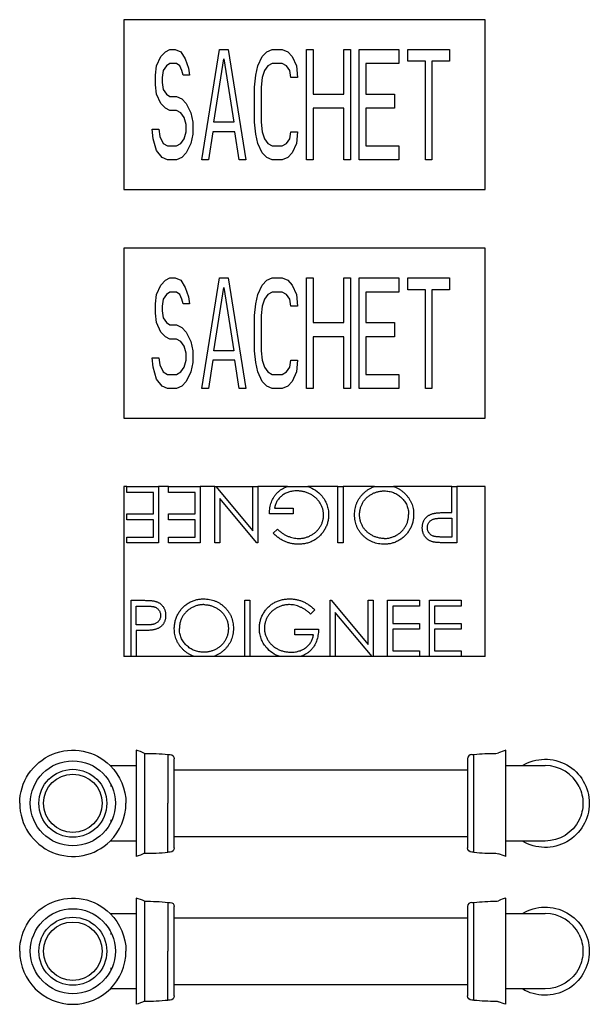
# Model space of a CAD drawing. Units: millimetres. Extents: x -599 to 948, y 465 to 973.
# Drawn here: x 680 to 948, y 505 to 969 of the extents above; entities that cross this region are included whole.
import ezdxf

# ---------------------------------------------------------------- set-up
doc = ezdxf.new("R2010")
doc.units = ezdxf.units.MM
doc.header["$MEASUREMENT"] = 0
doc.layers.add('Make2D$Visible$Curves', color=7, linetype='Continuous', true_color=0x000000)

msp = doc.modelspace()

# ---------------------------------------------------------------- linework, layer by layer
at = {"layer": 'Make2D$Visible$Curves', "color": 9, "lineweight": -3, "true_color": 0xbebebe}
for p, q in [((899, 968.82), (729, 968.82)), ((729, 968.82), (729, 888.82)), ((899, 888.82), (899, 968.82)), ((744.41, 947.08), (746.48, 951.5)), ((746.48, 951.5), (748.56, 953.72)), ((748.56, 953.72), (750.63, 954.82)), ((750.63, 954.82), (753.22, 954.82)), ((753.22, 954.82), (755.81, 953.72)), ((755.81, 953.72), (757.88, 950.4)), ((757.88, 950.4), (759.44, 945.97)), ((765.66, 902.82), (773.95, 954.82)), ((771.36, 920.53), (776.02, 950.4)), ((773.95, 954.82), (778.1, 954.82)), ((776.02, 950.4), (780.69, 920.53)), ((778.1, 954.82), (786.39, 902.82)), ((792.09, 947.08), (794.16, 951.5)), ((794.16, 951.5), (796.23, 953.72)), ((796.23, 953.72), (798.83, 954.82)), ((798.83, 954.82), (803.49, 954.82)), ((803.49, 954.82), (806.08, 953.72)), ((806.08, 953.72), (808.15, 951.5)), ((808.15, 951.5), (810.23, 947.08)), ((814.89, 954.82), (818, 954.82)), ((814.89, 902.82), (814.89, 954.82)), ((818, 954.82), (818, 933.8)), ((832.51, 954.82), (835.62, 954.82)), ((832.51, 933.8), (832.51, 954.82)), ((835.62, 954.82), (835.62, 902.82)), ((839.77, 954.82), (858.42, 954.82)), ((839.77, 902.82), (839.77, 954.82)), ((858.42, 954.82), (858.42, 948.19)), ((862.57, 954.82), (882.26, 954.82)), ((862.57, 949.29), (862.57, 954.82)), ((882.26, 954.82), (882.26, 949.29)), ((743.89, 942.65), (744.41, 947.08)), ((749.07, 947.08), (747.52, 944.87)), ((750.63, 948.19), (749.07, 947.08)), ((753.74, 948.19), (750.63, 948.19)), ((755.29, 947.08), (753.74, 948.19)), ((756.33, 944.87), (755.29, 947.08)), ((759.44, 945.97), (759.96, 942.65)), ((791.05, 942.65), (792.09, 947.08)), ((796.75, 947.08), (795.2, 944.87)), ((798.83, 948.19), (796.75, 947.08)), ((803.49, 948.19), (798.83, 948.19)), ((805.56, 947.08), (803.49, 948.19)), ((807.12, 944.87), (805.56, 947.08)), ((810.23, 947.08), (810.75, 941.55)), ((842.88, 948.19), (842.88, 933.8)), ((858.42, 948.19), (842.88, 948.19)), ((870.86, 949.29), (862.57, 949.29)), ((870.86, 902.82), (870.86, 949.29)), ((873.97, 949.29), (873.97, 902.82)), ((882.26, 949.29), (873.97, 949.29)), ((743.89, 938.23), (743.89, 942.65)), ((747.52, 944.87), (747, 941.55)), ((747, 941.55), (747, 939.33)), ((756.85, 942.65), (756.33, 944.87)), ((759.96, 942.65), (756.85, 942.65)), ((790.53, 937.12), (791.05, 942.65)), ((794.16, 941.55), (793.64, 937.12)), ((795.2, 944.87), (794.16, 941.55)), ((807.64, 941.55), (807.12, 944.87)), ((810.75, 941.55), (807.64, 941.55)), ((744.41, 933.8), (743.89, 938.23)), ((747, 939.33), (747.52, 936.01)), ((790.53, 920.53), (790.53, 937.12)), ((793.64, 937.12), (793.64, 920.53)), ((746.48, 929.38), (744.41, 933.8)), ((747.52, 936.01), (749.07, 933.8)), ((749.07, 933.8), (750.63, 932.7)), ((750.63, 932.7), (753.74, 932.7)), ((753.74, 932.7), (756.33, 931.59)), ((818, 933.8), (832.51, 933.8)), ((842.88, 933.8), (856.35, 933.8)), ((856.35, 933.8), (856.35, 927.16)), ((748.56, 927.16), (746.48, 929.38)), ((750.63, 926.06), (748.56, 927.16)), ((756.33, 931.59), (758.4, 929.38)), ((758.4, 929.38), (760.48, 924.95)), ((818, 927.16), (818, 902.82)), ((832.51, 927.16), (818, 927.16)), ((832.51, 902.82), (832.51, 927.16)), ((842.88, 927.16), (842.88, 909.46)), ((856.35, 927.16), (842.88, 927.16)), ((753.74, 926.06), (750.63, 926.06)), ((755.81, 924.95), (753.74, 926.06)), ((757.37, 922.74), (755.81, 924.95)), ((758.4, 919.42), (757.37, 922.74)), ((760.48, 924.95), (761.51, 920.53)), ((758.4, 916.1), (758.4, 919.42)), ((761.51, 920.53), (761.51, 914.99)), ((780.69, 920.53), (771.36, 920.53)), ((791.05, 914.99), (790.53, 920.53)), ((793.64, 920.53), (794.16, 916.1)), ((742.34, 917.21), (745.45, 917.21)), ((742.86, 912.78), (742.34, 917.21)), ((745.45, 917.21), (745.96, 913.89)), ((745.96, 913.89), (747.52, 910.57)), ((757.37, 912.78), (758.4, 916.1)), ((761.51, 914.99), (760.48, 910.57)), ((770.84, 916.1), (768.77, 902.82)), ((781.21, 916.1), (770.84, 916.1)), ((783.28, 902.82), (781.21, 916.1)), ((792.09, 910.57), (791.05, 914.99)), ((794.16, 916.1), (795.2, 912.78)), ((807.12, 912.78), (807.64, 916.1)), ((807.64, 916.1), (810.75, 916.1)), ((810.75, 916.1), (810.23, 910.57)), ((744.41, 907.25), (742.86, 912.78)), ((747.52, 910.57), (749.59, 909.46)), ((749.59, 909.46), (753.74, 909.46)), ((753.74, 909.46), (755.81, 910.57)), ((755.81, 910.57), (757.37, 912.78)), ((760.48, 910.57), (758.4, 906.14)), ((794.16, 906.14), (792.09, 910.57)), ((795.2, 912.78), (796.75, 910.57)), ((796.75, 910.57), (798.83, 909.46)), ((798.83, 909.46), (803.49, 909.46)), ((803.49, 909.46), (805.56, 910.57)), ((805.56, 910.57), (807.12, 912.78)), ((810.23, 910.57), (808.15, 906.14)), ((842.88, 909.46), (858.42, 909.46)), ((858.42, 909.46), (858.42, 902.82)), ((747, 903.93), (744.41, 907.25)), ((749.59, 902.82), (747, 903.93)), ((756.33, 903.93), (753.74, 902.82)), ((758.4, 906.14), (756.33, 903.93)), ((796.23, 903.93), (794.16, 906.14)), ((798.83, 902.82), (796.23, 903.93)), ((806.08, 903.93), (803.49, 902.82)), ((808.15, 906.14), (806.08, 903.93)), ((753.74, 902.82), (749.59, 902.82)), ((768.77, 902.82), (765.66, 902.82)), ((786.39, 902.82), (783.28, 902.82)), ((803.49, 902.82), (798.83, 902.82)), ((818, 902.82), (814.89, 902.82)), ((835.62, 902.82), (832.51, 902.82)), ((858.42, 902.82), (839.77, 902.82)), ((873.97, 902.82), (870.86, 902.82)), ((729, 888.82), (899, 888.82)), ((899, 861.24), (729, 861.24)), ((729, 861.24), (729, 781.24)), ((899, 781.24), (899, 861.24)), ((744.41, 839.49), (746.48, 843.92)), ((746.48, 843.92), (748.56, 846.13)), ((748.56, 846.13), (750.63, 847.24)), ((750.63, 847.24), (753.22, 847.24)), ((753.22, 847.24), (755.81, 846.13)), ((755.81, 846.13), (757.88, 842.81)), ((765.66, 795.24), (773.95, 847.24)), ((773.95, 847.24), (778.1, 847.24)), ((778.1, 847.24), (786.39, 795.24)), ((792.09, 839.49), (794.16, 843.92)), ((794.16, 843.92), (796.23, 846.13)), ((796.23, 846.13), (798.83, 847.24)), ((798.83, 847.24), (803.49, 847.24)), ((803.49, 847.24), (806.08, 846.13)), ((806.08, 846.13), (808.15, 843.92)), ((808.15, 843.92), (810.23, 839.49)), ((814.89, 847.24), (818, 847.24)), ((814.89, 795.24), (814.89, 847.24)), ((818, 847.24), (818, 826.21)), ((832.51, 847.24), (835.62, 847.24)), ((832.51, 826.21), (832.51, 847.24)), ((835.62, 847.24), (835.62, 795.24)), ((839.77, 847.24), (858.42, 847.24)), ((839.77, 795.24), (839.77, 847.24)), ((858.42, 847.24), (858.42, 840.6)), ((862.57, 847.24), (882.26, 847.24)), ((862.57, 841.7), (862.57, 847.24)), ((882.26, 847.24), (882.26, 841.7)), ((743.89, 835.07), (744.41, 839.49)), ((749.07, 839.49), (747.52, 837.28)), ((750.63, 840.6), (749.07, 839.49)), ((753.74, 840.6), (750.63, 840.6)), ((755.29, 839.49), (753.74, 840.6)), ((756.33, 837.28), (755.29, 839.49)), ((757.88, 842.81), (759.44, 838.39)), ((771.36, 812.94), (776.02, 842.81)), ((776.02, 842.81), (780.69, 812.94)), ((791.05, 835.07), (792.09, 839.49)), ((796.75, 839.49), (795.2, 837.28)), ((798.83, 840.6), (796.75, 839.49)), ((803.49, 840.6), (798.83, 840.6)), ((805.56, 839.49), (803.49, 840.6)), ((807.12, 837.28), (805.56, 839.49)), ((810.23, 839.49), (810.75, 833.96)), ((842.88, 840.6), (842.88, 826.21)), ((858.42, 840.6), (842.88, 840.6)), ((870.86, 841.7), (862.57, 841.7)), ((870.86, 795.24), (870.86, 841.7)), ((873.97, 841.7), (873.97, 795.24)), ((882.26, 841.7), (873.97, 841.7)), ((743.89, 830.64), (743.89, 835.07)), ((747.52, 837.28), (747, 833.96)), ((756.85, 835.07), (756.33, 837.28)), ((759.96, 835.07), (756.85, 835.07)), ((759.44, 838.39), (759.96, 835.07)), ((790.53, 829.53), (791.05, 835.07)), ((795.2, 837.28), (794.16, 833.96)), ((807.64, 833.96), (807.12, 837.28)), ((744.41, 826.21), (743.89, 830.64)), ((747, 833.96), (747, 831.75)), ((747, 831.75), (747.52, 828.43)), ((794.16, 833.96), (793.64, 829.53)), ((810.75, 833.96), (807.64, 833.96)), ((746.48, 821.79), (744.41, 826.21)), ((747.52, 828.43), (749.07, 826.21)), ((749.07, 826.21), (750.63, 825.11)), ((750.63, 825.11), (753.74, 825.11)), ((753.74, 825.11), (756.33, 824)), ((790.53, 812.94), (790.53, 829.53)), ((793.64, 829.53), (793.64, 812.94)), ((818, 826.21), (832.51, 826.21)), ((842.88, 826.21), (856.35, 826.21)), ((856.35, 826.21), (856.35, 819.58)), ((748.56, 819.58), (746.48, 821.79)), ((756.33, 824), (758.4, 821.79)), ((758.4, 821.79), (760.48, 817.36)), ((750.63, 818.47), (748.56, 819.58)), ((753.74, 818.47), (750.63, 818.47)), ((755.81, 817.36), (753.74, 818.47)), ((757.37, 815.15), (755.81, 817.36)), ((760.48, 817.36), (761.51, 812.94)), ((818, 819.58), (818, 795.24)), ((832.51, 819.58), (818, 819.58)), ((832.51, 795.24), (832.51, 819.58)), ((842.88, 819.58), (842.88, 801.87)), ((856.35, 819.58), (842.88, 819.58)), ((758.4, 811.83), (757.37, 815.15)), ((758.4, 808.51), (758.4, 811.83)), ((761.51, 812.94), (761.51, 807.41)), ((780.69, 812.94), (771.36, 812.94)), ((791.05, 807.41), (790.53, 812.94)), ((793.64, 812.94), (794.16, 808.51)), ((742.34, 809.62), (745.45, 809.62)), ((742.86, 805.19), (742.34, 809.62)), ((745.45, 809.62), (745.96, 806.3)), ((757.37, 805.19), (758.4, 808.51)), ((761.51, 807.41), (760.48, 802.98)), ((770.84, 808.51), (768.77, 795.24)), ((781.21, 808.51), (770.84, 808.51)), ((783.28, 795.24), (781.21, 808.51)), ((792.09, 802.98), (791.05, 807.41)), ((794.16, 808.51), (795.2, 805.19)), ((807.12, 805.19), (807.64, 808.51)), ((807.64, 808.51), (810.75, 808.51)), ((810.75, 808.51), (810.23, 802.98)), ((744.41, 799.66), (742.86, 805.19)), ((745.96, 806.3), (747.52, 802.98)), ((747.52, 802.98), (749.59, 801.87)), ((749.59, 801.87), (753.74, 801.87)), ((753.74, 801.87), (755.81, 802.98)), ((755.81, 802.98), (757.37, 805.19)), ((760.48, 802.98), (758.4, 798.56)), ((794.16, 798.56), (792.09, 802.98)), ((795.2, 805.19), (796.75, 802.98)), ((796.75, 802.98), (798.83, 801.87)), ((798.83, 801.87), (803.49, 801.87)), ((803.49, 801.87), (805.56, 802.98)), ((805.56, 802.98), (807.12, 805.19)), ((810.23, 802.98), (808.15, 798.56)), ((842.88, 801.87), (858.42, 801.87)), ((858.42, 801.87), (858.42, 795.24)), ((747, 796.34), (744.41, 799.66)), ((758.4, 798.56), (756.33, 796.34)), ((796.23, 796.34), (794.16, 798.56)), ((808.15, 798.56), (806.08, 796.34)), ((749.59, 795.24), (747, 796.34)), ((753.74, 795.24), (749.59, 795.24)), ((756.33, 796.34), (753.74, 795.24)), ((768.77, 795.24), (765.66, 795.24)), ((786.39, 795.24), (783.28, 795.24)), ((798.83, 795.24), (796.23, 796.34)), ((803.49, 795.24), (798.83, 795.24)), ((806.08, 796.34), (803.49, 795.24)), ((818, 795.24), (814.89, 795.24)), ((835.62, 795.24), (832.51, 795.24)), ((858.42, 795.24), (839.77, 795.24)), ((873.97, 795.24), (870.86, 795.24)), ((729, 781.24), (899, 781.24)), ((730.36, 749.03), (729, 749.03)), ((729, 749.03), (729, 669.03)), ((730.36, 746.32), (730.36, 749.03)), ((730.36, 749.03), (745.28, 749.03)), ((742.91, 746.32), (730.36, 746.32)), ((742.91, 736.14), (742.91, 746.32)), ((750.03, 749.03), (745.28, 749.03)), ((745.28, 749.03), (745.28, 722.57)), ((750.03, 746.32), (750.03, 749.03)), ((750.03, 749.03), (764.96, 749.03)), ((762.58, 746.32), (750.03, 746.32)), ((762.58, 736.14), (762.58, 746.32)), ((764.96, 749.03), (764.96, 722.57)), ((771.74, 749.03), (764.96, 749.03)), ((771.74, 722.57), (771.74, 749.03)), ((771.74, 749.03), (772.28, 749.03)), ((772.28, 749.03), (789.72, 728.26)), ((772.28, 749.03), (789.72, 749.03)), ((789.72, 749.03), (792.09, 749.03)), ((789.72, 728.26), (789.72, 749.03)), ((792.09, 749.03), (792.09, 722.57)), ((805.94, 749.03), (792.09, 749.03)), ((805.94, 749.03), (815.54, 749.03)), ((829.75, 749.03), (815.54, 749.03)), ((829.75, 722.57), (829.75, 749.03)), ((829.75, 749.03), (832.12, 749.03)), ((832.12, 749.03), (832.12, 722.57)), ((846.97, 749.03), (832.12, 749.03)), ((846.97, 749.03), (855.92, 749.03)), ((883.34, 749.03), (855.92, 749.03)), ((883.34, 736.82), (883.34, 749.03)), ((883.34, 749.03), (885.71, 749.03)), ((885.71, 749.03), (885.71, 722.57)), ((899, 749.03), (885.71, 749.03)), ((899, 669.03), (899, 749.03)), ((774.11, 743.4), (774.11, 722.57)), ((791.59, 722.57), (774.11, 743.4)), ((799.89, 738.86), (808.71, 738.86)), ((808.71, 738.86), (808.71, 736.14)), ((730.36, 733.43), (730.36, 736.14)), ((730.36, 736.14), (742.91, 736.14)), ((742.91, 733.43), (730.36, 733.43)), ((742.91, 725.29), (742.91, 733.43)), ((750.03, 733.43), (750.03, 736.14)), ((750.03, 736.14), (762.58, 736.14)), ((762.58, 733.43), (750.03, 733.43)), ((762.58, 725.29), (762.58, 733.43)), ((808.71, 736.14), (797.52, 736.14)), ((878.71, 734.16), (883.34, 734.11)), ((881.45, 736.82), (883.34, 736.82)), ((883.34, 734.11), (883.34, 725.29)), ((799.22, 727.09), (801.25, 729.02)), ((730.36, 722.57), (730.36, 725.29)), ((730.36, 725.29), (742.91, 725.29)), ((750.03, 722.57), (750.03, 725.29)), ((750.03, 725.29), (762.58, 725.29)), ((883.34, 725.29), (878.5, 725.29)), ((745.28, 722.57), (730.36, 722.57)), ((764.96, 722.57), (750.03, 722.57)), ((774.11, 722.57), (771.74, 722.57)), ((792.09, 722.57), (791.59, 722.57)), ((832.12, 722.57), (829.75, 722.57)), ((885.71, 722.57), (880.53, 722.57)), ((732.39, 669.03), (732.39, 695.49)), ((732.39, 695.49), (737.58, 695.49)), ((785.98, 669.03), (785.98, 695.49)), ((785.98, 695.49), (788.35, 695.49)), ((788.35, 695.49), (788.35, 669.03)), ((826, 669.03), (826, 695.49)), ((826, 695.49), (826.5, 695.49)), ((826.5, 695.49), (843.98, 674.67)), ((843.98, 674.67), (843.98, 695.49)), ((843.98, 695.49), (846.35, 695.49)), ((846.35, 695.49), (846.35, 669.03)), ((853.13, 669.03), (853.13, 695.49)), ((853.13, 695.49), (868.06, 695.49)), ((868.06, 695.49), (868.06, 692.78)), ((872.81, 669.03), (872.81, 695.49)), ((872.81, 695.49), (887.73, 695.49)), ((887.73, 695.49), (887.73, 692.78)), ((734.77, 692.78), (739.61, 692.78)), ((734.77, 683.96), (734.77, 692.78)), ((818.88, 690.97), (816.85, 689.05)), ((868.06, 692.78), (855.51, 692.78)), ((855.51, 692.78), (855.51, 684.64)), ((887.73, 692.78), (875.18, 692.78)), ((875.18, 692.78), (875.18, 684.64)), ((828.38, 689.81), (828.38, 669.03)), ((845.81, 669.03), (828.38, 689.81)), ((739.4, 683.9), (734.77, 683.96)), ((809.38, 679.21), (809.38, 681.92)), ((809.38, 681.92), (820.58, 681.92)), ((855.51, 684.64), (868.06, 684.64)), ((868.06, 681.92), (855.51, 681.92)), ((855.51, 681.92), (855.51, 671.75)), ((868.06, 684.64), (868.06, 681.92)), ((875.18, 684.64), (887.73, 684.64)), ((887.73, 681.92), (875.18, 681.92)), ((875.18, 681.92), (875.18, 671.75)), ((887.73, 684.64), (887.73, 681.92)), ((736.66, 681.24), (734.77, 681.24)), ((734.77, 681.24), (734.77, 669.03)), ((818.2, 679.21), (809.38, 679.21)), ((732.39, 669.03), (729, 669.03)), ((734.77, 669.03), (732.39, 669.03)), ((762.18, 669.03), (734.77, 669.03)), ((771.15, 669.03), (762.18, 669.03)), ((785.98, 669.03), (771.15, 669.03)), ((788.35, 669.03), (785.98, 669.03)), ((802.55, 669.03), (788.35, 669.03)), ((812.15, 669.03), (802.55, 669.03)), ((826, 669.03), (812.15, 669.03)), ((828.38, 669.03), (826, 669.03)), ((845.81, 669.03), (828.38, 669.03)), ((846.35, 669.03), (845.81, 669.03)), ((853.13, 669.03), (846.35, 669.03)), ((868.06, 669.03), (853.13, 669.03)), ((855.51, 671.75), (868.06, 671.75)), ((868.06, 671.75), (868.06, 669.03)), ((872.81, 669.03), (868.06, 669.03)), ((887.73, 669.03), (872.81, 669.03)), ((875.18, 671.75), (887.73, 671.75)), ((887.73, 671.75), (887.73, 669.03)), ((899, 669.03), (887.73, 669.03)), ((734.75, 624.93), (734.75, 617.68)), ((738.75, 623.43), (738.75, 599.93)), ((749.75, 622.93), (750.75, 622.93)), ((749.75, 622.93), (749.75, 599.93)), ((892.75, 622.93), (893.75, 622.93)), ((893.75, 599.93), (893.75, 622.93)), ((908.75, 617.68), (908.75, 624.93)), ((722.61, 617.68), (723, 617.68)), ((723, 617.68), (734.75, 617.68)), ((734.75, 617.68), (734.75, 599.93)), ((752.75, 615.68), (752.75, 620.93)), ((890.75, 620.93), (890.75, 615.68)), ((908.75, 617.68), (909.25, 617.68)), ((908.75, 599.93), (908.75, 617.68)), ((909.25, 617.68), (916.5, 617.68)), ((916.5, 617.68), (927.25, 617.68)), ((752.75, 599.93), (752.75, 615.68)), ((752.75, 615.68), (890.75, 615.68)), ((890.75, 615.68), (890.75, 599.93)), ((723, 607.78), (723, 608.64)), ((734.75, 599.93), (734.75, 582.18)), ((738.75, 599.93), (738.75, 576.43)), ((749.75, 576.93), (749.75, 599.93)), ((752.75, 584.18), (752.75, 599.93)), ((890.75, 599.93), (890.75, 584.18)), ((893.75, 576.93), (893.75, 599.93)), ((908.75, 582.18), (908.75, 599.93)), ((723, 591.21), (723, 592.08)), ((752.75, 578.93), (752.75, 584.18)), ((890.75, 584.18), (752.75, 584.18)), ((890.75, 584.18), (890.75, 578.93)), ((723, 582.18), (722.61, 582.18)), ((734.75, 582.18), (723, 582.18)), ((734.75, 582.18), (734.75, 574.93)), ((908.75, 574.93), (908.75, 582.18)), ((909.25, 582.18), (908.75, 582.18)), ((916.5, 582.18), (909.25, 582.18)), ((927.25, 582.18), (916.5, 582.18)), ((927.25, 582.18), (927.25, 582.18)), ((750.75, 576.93), (749.75, 576.93)), ((893.75, 576.93), (892.75, 576.93)), ((734.75, 555.31), (734.75, 548.06)), ((738.75, 553.81), (738.75, 530.31)), ((749.75, 553.31), (750.75, 553.31)), ((749.75, 553.31), (749.75, 530.31)), ((892.75, 553.31), (893.75, 553.31)), ((893.75, 530.31), (893.75, 553.31)), ((908.75, 548.06), (908.75, 555.31)), ((722.61, 548.06), (723, 548.06)), ((723, 548.06), (734.75, 548.06)), ((734.75, 548.06), (734.75, 530.31)), ((752.75, 546.06), (752.75, 551.31)), ((890.75, 551.31), (890.75, 546.06)), ((908.75, 548.06), (909.25, 548.06)), ((908.75, 530.31), (908.75, 548.06)), ((909.25, 548.06), (916.5, 548.06)), ((916.5, 548.06), (927.25, 548.06)), ((752.75, 530.31), (752.75, 546.06)), ((752.75, 546.06), (890.75, 546.06)), ((890.75, 546.06), (890.75, 530.31)), ((723, 538.16), (723, 539.03)), ((734.75, 530.31), (734.75, 512.56)), ((738.75, 530.31), (738.75, 506.81)), ((749.75, 507.31), (749.75, 530.31)), ((752.75, 514.56), (752.75, 530.31)), ((890.75, 530.31), (890.75, 514.56)), ((893.75, 507.31), (893.75, 530.31)), ((908.75, 512.56), (908.75, 530.31)), ((723, 521.6), (723, 522.46)), ((752.75, 509.31), (752.75, 514.56)), ((890.75, 514.56), (752.75, 514.56)), ((890.75, 514.56), (890.75, 509.31)), ((734.75, 512.56), (723, 512.56)), ((734.75, 512.56), (734.75, 505.31)), ((908.75, 505.31), (908.75, 512.56)), ((909.25, 512.56), (908.75, 512.56)), ((916.5, 512.56), (909.25, 512.56)), ((927.25, 512.56), (916.5, 512.56)), ((750.75, 507.31), (749.75, 507.31)), ((893.75, 507.31), (892.75, 507.31))]:
    msp.add_line(p, q, dxfattribs=at)
at = {"layer": 'Make2D$Visible$Curves', "color": 9, "lineweight": -3, "true_color": 0xbebebe, "extrusion": (0, 0, -1)}
for centre, radius, start, end in [((-811.71, 736.12), 13.47, 106.5174, 140.3792), ((-806.38, 681.95), 13.47, 286.5174, 320.3792), ((-705, 599.93), 25, 0, 134.7651), ((-739.72, 523.43), 100, 89.4464, 95.7587), ((-750.75, 620.93), 2, 90, 180), ((-903.78, 523.43), 100, 84.2413, 90.1613), ((-927.25, 599.93), 20.75, 58.8075, 180), ((-705, 599.93), 20, 0, 180), ((-705, 599.93), 25, 134.7651, 180), ((-705, 599.93), 16, 0, 180), ((-705, 599.93), 13.75, 0, 180), ((-927.25, 599.93), 17.75, 153.7541, 180), ((-705, 599.93), 20, 180, 0), ((-705, 599.93), 16, 180, 0), ((-705, 599.93), 13.75, 180, 0), ((-927.25, 599.93), 20.75, 180, 301.1936), ((-927.25, 599.93), 17.75, 180, 206.2459), ((-927.25, 599.93), 17.75, 206.2459, 270), ((-729.77, 594.3), 20, 243.3131, 255.5748), ((-750.75, 578.93), 2, 180, 270), ((-892.75, 578.93), 2, 270, 0), ((-904.07, 573.42), 3, 89.8387, 90), ((-904.07, 573.42), 3, 90, 114.8305), ((-913.73, 594.3), 20, 284.4252, 294.8305), ((-705, 530.31), 25, 0, 134.7651), ((-739.72, 453.82), 100, 89.4464, 95.7587), ((-750.75, 551.31), 2, 90, 180), ((-903.78, 453.82), 100, 84.2413, 90.1613), ((-927.25, 530.31), 20.75, 58.8075, 180), ((-705, 530.31), 20, 0, 180), ((-705, 530.31), 25, 134.7651, 180), ((-705, 530.31), 16, 0, 180), ((-705, 530.31), 13.75, 0, 180), ((-927.25, 530.31), 17.75, 153.7541, 180), ((-705, 530.31), 20, 180, 0), ((-705, 530.31), 16, 180, 0), ((-705, 530.31), 13.75, 180, 0), ((-927.25, 530.31), 20.75, 180, 301.1918), ((-927.25, 530.31), 17.75, 180, 206.2459), ((-927.25, 530.31), 17.75, 206.2459, 270), ((-729.77, 524.68), 20, 243.3131, 255.5748), ((-750.75, 509.31), 2, 180, 270), ((-892.75, 509.31), 2, 270, 360), ((-904.07, 503.81), 3, 89.8387, 90), ((-904.07, 503.81), 3, 90, 114.8305), ((-913.73, 524.68), 20, 284.4252, 294.8305)]:
    msp.add_arc(centre, radius, start, end, dxfattribs=at)
at = {"layer": 'Make2D$Visible$Curves', "color": 9, "lineweight": -3, "true_color": 0xbebebe}
for centre, radius, start, end in [((729.77, 605.56), 20, 63.3131, 75.5748), ((892.75, 620.93), 2, 90, 180), ((904.07, 626.43), 3, 270, 294.8305), ((904.07, 626.43), 3, 269.8387, 270), ((913.73, 605.56), 20, 104.4252, 114.8305), ((927.25, 599.93), 17.75, 26.2459, 90), ((705, 599.93), 25, 180, 314.766), ((705, 599.93), 25, 314.766, 360), ((739.72, 676.42), 100, 269.4464, 275.7587), ((903.78, 676.42), 100, 264.2413, 270.1613), ((729.77, 535.94), 20, 63.3131, 75.5748), ((892.75, 551.31), 2, 90, 180), ((904.07, 556.82), 3, 270, 294.8305), ((904.07, 556.82), 3, 269.8387, 270), ((913.73, 535.94), 20, 104.4252, 114.8305), ((927.25, 530.31), 17.75, 26.2459, 90), ((705, 530.31), 25, 180, 0), ((739.72, 606.81), 100, 269.4464, 275.7587), ((903.78, 606.81), 100, 264.2413, 270.1613)]:
    msp.add_arc(centre, radius, start, end, dxfattribs=at)
for points, knots in [([(797.52, 736.14), (797.53, 736.65), (797.56, 737.64), (797.74, 739.08), (798.02, 740.44), (798.41, 741.73), (798.92, 742.93), (799.53, 744.06), (800.27, 745.1), (801.09, 746.06), (802.02, 746.91), (803.03, 747.67), (804.11, 748.3), (805.1, 748.74), (805.72, 748.96), (805.94, 749.03)], [0, 0, 0, 0, 1.51961, 2.97415, 4.36307, 5.701408, 7.00285, 8.281089, 9.546219, 10.818192, 12.084157, 13.335941, 14.58511, 15.846939, 16.564495, 16.564495, 16.564495, 16.564495]), ([(810.42, 747), (810.08, 746.99), (809.4, 746.98), (808.41, 746.87), (807.46, 746.69), (806.55, 746.44), (805.68, 746.13), (804.86, 745.73), (804.07, 745.27), (803.32, 744.74), (802.64, 744.16), (802.02, 743.53), (801.48, 742.85), (801, 742.14), (800.61, 741.38), (800.29, 740.58), (800.05, 739.73), (799.95, 739.15), (799.89, 738.86)], [0, 0, 0, 0, 0.0706375, 0.1387082, 0.2049392, 0.2694692, 0.3326712, 0.3954983, 0.4579671, 0.5208667, 0.5830679, 0.6432778, 0.702549, 0.7608824, 0.8194707, 0.8782563, 0.9384849, 1, 1, 1, 1]), ([(822.96, 735.69), (822.96, 735.93), (822.94, 736.42), (822.87, 737.14), (822.74, 737.86), (822.56, 738.57), (822.33, 739.27), (822.05, 739.95), (821.71, 740.63), (821.32, 741.3), (820.9, 741.95), (820.43, 742.56), (819.91, 743.13), (819.37, 743.68), (818.78, 744.19), (818.15, 744.65), (817.48, 745.09), (816.78, 745.48), (816.05, 745.84), (815.3, 746.15), (814.53, 746.41), (813.74, 746.62), (812.93, 746.8), (812.11, 746.91), (811.27, 746.99), (810.71, 746.99), (810.42, 747)], [0, 0, 0, 0, 0.038996, 0.077886, 0.116658, 0.155425, 0.194361, 0.234007, 0.274295, 0.315417, 0.356772, 0.398061, 0.438867, 0.479803, 0.521246, 0.562815, 0.605269, 0.648388, 0.691709, 0.735134, 0.778356, 0.821651, 0.865516, 0.909726, 0.95452, 1, 1, 1, 1]), ([(837.55, 735.79), (837.56, 736.27), (837.58, 737.21), (837.78, 738.58), (838.09, 739.91), (838.53, 741.17), (839.1, 742.38), (839.8, 743.54), (840.63, 744.64), (841.57, 745.67), (842.59, 746.61), (843.68, 747.45), (844.84, 748.14), (845.94, 748.67), (846.66, 748.93), (846.97, 749.03)], [0, 0, 0, 0, 0.0652343, 0.1285843, 0.1903431, 0.251408, 0.3122056, 0.3736141, 0.436264, 0.5004073, 0.5645349, 0.6271371, 0.6883383, 0.7492396, 0.793657, 0.793657, 0.793657, 0.793657]), ([(839.92, 735.79), (839.92, 736.04), (839.93, 736.56), (840.01, 737.31), (840.12, 738.05), (840.29, 738.78), (840.5, 739.48), (840.76, 740.17), (841.07, 740.84), (841.43, 741.48), (841.82, 742.11), (842.25, 742.7), (842.73, 743.25), (843.23, 743.78), (843.78, 744.27), (844.36, 744.72), (844.98, 745.14), (845.64, 745.53), (846.32, 745.87), (847.01, 746.17), (847.73, 746.43), (848.45, 746.63), (849.2, 746.8), (849.96, 746.91), (850.73, 746.99), (851.25, 746.99), (851.51, 747)], [-1, -1, -1, -1, -0.95695, -0.9146, -0.873119, -0.832005, -0.791069, -0.750395, -0.709511, -0.668486, -0.627275, -0.586772, -0.546202, -0.505555, -0.464849, -0.424107, -0.382496, -0.340084, -0.297507, -0.255398, -0.213444, -0.171459, -0.129194, -0.086549, -0.043639, 0, 0, 0, 0]), ([(851.51, 747), (851.9, 746.99), (852.66, 746.97), (853.79, 746.81), (854.88, 746.56), (855.92, 746.22), (856.91, 745.75), (857.87, 745.2), (858.78, 744.54), (859.63, 743.8), (860.42, 742.98), (861.11, 742.11), (861.69, 741.19), (862.16, 740.22), (862.54, 739.21), (862.79, 738.14), (862.96, 737.04), (862.98, 736.29), (862.99, 735.91)], [-1, -1, -1, -1, -0.93432, -0.870491, -0.808335, -0.746643, -0.685245, -0.623491, -0.560657, -0.496172, -0.431822, -0.36958, -0.308586, -0.24842, -0.187739, -0.126894, -0.064501, 0, 0, 0, 0]), ([(855.92, 749.03), (856.23, 748.93), (856.95, 748.67), (858.05, 748.15), (859.21, 747.46), (860.31, 746.63), (861.34, 745.69), (862.28, 744.67), (863.1, 743.57), (863.8, 742.43), (864.37, 741.23), (864.82, 739.98), (865.13, 738.67), (865.33, 737.31), (865.35, 736.39), (865.36, 735.92)], [0, 0, 0, 0, 0.961708, 2.298701, 3.648823, 5.0216, 6.427098, 7.832255, 9.193353, 10.534386, 11.856979, 13.181775, 14.519536, 15.886625, 17.294818, 17.294818, 17.294818, 17.294818]), ([(822.09, 744.71), (822.35, 744.38), (822.86, 743.74), (823.52, 742.72), (824.08, 741.66), (824.54, 740.56), (824.9, 739.42), (825.15, 738.24), (825.3, 737.03), (825.32, 736.21), (825.34, 735.79)], [0, 0, 0, 0, 0.1278957, 0.2536684, 0.3767384, 0.4993445, 0.6219993, 0.7456985, 0.8713452, 1, 1, 1, 1]), ([(825.34, 735.79), (825.33, 735.48), (825.32, 734.86), (825.23, 733.94), (825.09, 733.04), (824.88, 732.16), (824.63, 731.29), (824.3, 730.44), (823.93, 729.6), (823.49, 728.78), (823.01, 728), (822.48, 727.25), (821.91, 726.55), (821.29, 725.9), (820.64, 725.28), (819.93, 724.72), (819.19, 724.19), (818.4, 723.71), (817.59, 723.29), (816.74, 722.91), (815.86, 722.6), (814.96, 722.34), (814.04, 722.14), (813.08, 722), (812.1, 721.91), (811.44, 721.9), (811.1, 721.9)], [0, 0, 0, 0, 0.04204, 0.083545, 0.124644, 0.165305, 0.206173, 0.246974, 0.288333, 0.32999, 0.371802, 0.412742, 0.453464, 0.493833, 0.534375, 0.574947, 0.615887, 0.657246, 0.699003, 0.740483, 0.782323, 0.824565, 0.86704, 0.910499, 0.954619, 1, 1, 1, 1]), ([(811.18, 724.61), (811.44, 724.61), (811.95, 724.62), (812.71, 724.7), (813.47, 724.81), (814.21, 724.98), (814.94, 725.19), (815.67, 725.45), (816.38, 725.76), (817.08, 726.11), (817.76, 726.5), (818.4, 726.93), (819.01, 727.39), (819.57, 727.89), (820.09, 728.43), (820.58, 728.99), (821.03, 729.58), (821.43, 730.21), (821.79, 730.86), (822.1, 731.52), (822.37, 732.19), (822.58, 732.88), (822.75, 733.57), (822.87, 734.26), (822.94, 734.97), (822.96, 735.45), (822.96, 735.69)], [0, 0, 0, 0, 0.04284, 0.085568, 0.127714, 0.170062, 0.212779, 0.255472, 0.298866, 0.342848, 0.386513, 0.429516, 0.471868, 0.51371, 0.555061, 0.596513, 0.637859, 0.67956, 0.721068, 0.76189, 0.801925, 0.841812, 0.881065, 0.920636, 0.960103, 1, 1, 1, 1]), ([(851.62, 721.9), (851.13, 721.91), (850.17, 721.93), (848.76, 722.12), (847.41, 722.43), (846.11, 722.87), (844.88, 723.44), (843.71, 724.14), (842.61, 724.96), (841.58, 725.89), (840.63, 726.92), (839.81, 728.01), (839.11, 729.17), (838.54, 730.38), (838.09, 731.65), (837.78, 732.98), (837.58, 734.37), (837.56, 735.31), (837.55, 735.79)], [0, 0, 0, 0, 0.066567, 0.130742, 0.193348, 0.254998, 0.316119, 0.377264, 0.4394, 0.502805, 0.566356, 0.628251, 0.689107, 0.749358, 0.81018, 0.871617, 0.934873, 1, 1, 1, 1]), ([(851.51, 724.61), (851.25, 724.61), (850.75, 724.62), (849.99, 724.7), (849.25, 724.81), (848.51, 724.98), (847.79, 725.19), (847.08, 725.45), (846.37, 725.76), (845.69, 726.11), (845.02, 726.5), (844.39, 726.93), (843.8, 727.39), (843.25, 727.88), (842.74, 728.4), (842.26, 728.95), (841.82, 729.53), (841.42, 730.15), (841.07, 730.79), (840.76, 731.45), (840.5, 732.12), (840.29, 732.82), (840.12, 733.53), (840.01, 734.27), (839.93, 735.02), (839.92, 735.53), (839.92, 735.79)], [-1, -1, -1, -1, -0.957384, -0.915173, -0.873248, -0.831118, -0.789181, -0.746973, -0.704049, -0.660784, -0.617557, -0.575216, -0.533442, -0.492365, -0.451782, -0.411095, -0.370507, -0.329643, -0.288726, -0.248229, -0.207959, -0.167439, -0.126463, -0.085123, -0.042912, 0, 0, 0, 0]), ([(851.51, 724.61), (851.76, 724.61), (852.26, 724.62), (853, 724.7), (853.73, 724.81), (854.46, 724.98), (855.17, 725.19), (855.87, 725.45), (856.57, 725.76), (857.25, 726.11), (857.9, 726.51), (858.52, 726.93), (859.11, 727.39), (859.65, 727.89), (860.16, 728.42), (860.64, 728.97), (861.08, 729.57), (861.47, 730.19), (861.83, 730.84), (862.14, 731.51), (862.4, 732.2), (862.61, 732.91), (862.79, 733.63), (862.9, 734.37), (862.98, 735.13), (862.98, 735.65), (862.99, 735.91)], [0, 0, 0, 0, 0.042017, 0.083632, 0.124965, 0.166222, 0.207584, 0.249508, 0.291612, 0.334606, 0.37747, 0.419392, 0.460873, 0.501919, 0.542707, 0.583836, 0.624654, 0.666009, 0.707437, 0.748588, 0.789403, 0.830765, 0.87209, 0.914006, 0.956505, 1, 1, 1, 1]), ([(865.36, 735.92), (865.36, 735.6), (865.35, 734.98), (865.25, 734.05), (865.11, 733.14), (864.91, 732.24), (864.65, 731.36), (864.34, 730.5), (863.96, 729.66), (863.53, 728.84), (863.05, 728.05), (862.52, 727.3), (861.97, 726.59), (861.35, 725.93), (860.7, 725.32), (860.01, 724.74), (859.28, 724.21), (858.51, 723.73), (857.71, 723.3), (856.89, 722.93), (856.05, 722.61), (855.2, 722.35), (854.33, 722.14), (853.44, 722), (852.54, 721.91), (851.93, 721.9), (851.62, 721.9)], [0, 0, 0, 0, 0.043209, 0.085873, 0.12812, 0.170152, 0.211918, 0.253753, 0.296006, 0.338443, 0.381015, 0.42282, 0.464089, 0.505126, 0.545975, 0.586985, 0.628339, 0.670084, 0.711992, 0.753039, 0.794049, 0.834886, 0.875498, 0.916547, 0.958004, 1, 1, 1, 1]), ([(869.43, 729.67), (869.44, 729.89), (869.44, 730.31), (869.52, 730.94), (869.62, 731.53), (869.77, 732.1), (869.98, 732.63), (870.21, 733.14), (870.5, 733.62), (870.83, 734.06), (871.2, 734.48), (871.6, 734.86), (872.04, 735.21), (872.51, 735.52), (873.01, 735.78), (873.55, 736.02), (874.12, 736.23), (874.51, 736.33), (874.71, 736.39)], [0, 0, 0, 0, 0.070119, 0.137192, 0.202016, 0.264631, 0.326117, 0.38601, 0.445812, 0.505298, 0.564633, 0.624283, 0.683902, 0.743953, 0.805388, 0.868388, 0.933084, 1, 1, 1, 1]), ([(871.81, 729.68), (871.82, 729.9), (871.83, 730.33), (871.98, 730.96), (872.21, 731.56), (872.54, 732.12), (872.95, 732.62), (873.42, 733.07), (873.99, 733.41), (874.5, 733.65), (874.96, 733.8), (875.36, 733.9), (875.8, 733.98), (876.29, 734.05), (876.83, 734.1), (877.41, 734.14), (878.05, 734.17), (878.48, 734.17), (878.71, 734.16)], [-1, -1, -1, -1, -0.929538, -0.86161, -0.793411, -0.724302, -0.654996, -0.586409, -0.516599, -0.444319, -0.40489, -0.361727, -0.313264, -0.260605, -0.202519, -0.14005, -0.072547, 0, 0, 0, 0]), ([(874.71, 736.39), (874.88, 736.42), (875.24, 736.5), (875.84, 736.58), (876.54, 736.66), (877.33, 736.72), (878.22, 736.76), (879.21, 736.8), (880.29, 736.82), (881.05, 736.82), (881.45, 736.82)], [0, 0, 0, 0, 0.075172, 0.164743, 0.268011, 0.385964, 0.517799, 0.663698, 0.824417, 1, 1, 1, 1]), ([(801.25, 729.02), (801.62, 728.67), (802.35, 727.99), (803.54, 727.1), (804.77, 726.33), (806.05, 725.71), (807.35, 725.23), (808.64, 724.87), (809.92, 724.65), (810.77, 724.62), (811.18, 724.61)], [0, 0, 0, 0, 0.1361334, 0.2690206, 0.3987332, 0.5273056, 0.6523109, 0.771699, 0.8875041, 1, 1, 1, 1]), ([(874.5, 722.97), (874.32, 723.02), (873.96, 723.12), (873.43, 723.32), (872.94, 723.55), (872.47, 723.82), (872.03, 724.13), (871.6, 724.47), (871.21, 724.86), (870.85, 725.27), (870.51, 725.72), (870.23, 726.21), (869.98, 726.71), (869.78, 727.25), (869.63, 727.82), (869.51, 728.41), (869.44, 729.03), (869.44, 729.45), (869.43, 729.67)], [0, 0, 0, 0, 0.062472, 0.123472, 0.183383, 0.243116, 0.302081, 0.361286, 0.42141, 0.48249, 0.544101, 0.605721, 0.667186, 0.730025, 0.794582, 0.860367, 0.928918, 1, 1, 1, 1]), ([(878.5, 725.29), (878.28, 725.29), (877.85, 725.29), (877.23, 725.31), (876.66, 725.35), (876.14, 725.4), (875.66, 725.46), (875.23, 725.53), (874.86, 725.63), (874.42, 725.77), (873.93, 726), (873.4, 726.35), (872.94, 726.78), (872.54, 727.28), (872.21, 727.83), (871.98, 728.43), (871.84, 729.05), (871.82, 729.47), (871.81, 729.68)], [-1, -1, -1, -1, -0.926668, -0.858537, -0.796132, -0.738222, -0.685957, -0.638118, -0.59549, -0.557577, -0.48754, -0.418294, -0.349937, -0.279134, -0.208168, -0.139219, -0.070034, 0, 0, 0, 0]), ([(811.1, 721.9), (810.83, 721.9), (810.29, 721.91), (809.48, 721.97), (808.68, 722.06), (807.9, 722.19), (807.13, 722.37), (806.37, 722.58), (805.62, 722.83), (804.89, 723.13), (804.16, 723.46), (803.44, 723.84), (802.72, 724.26), (802.01, 724.74), (801.3, 725.25), (800.6, 725.83), (799.9, 726.43), (799.45, 726.87), (799.22, 727.09)], [0, 0, 0, 0, 0.0616169, 0.1221792, 0.1822163, 0.2418641, 0.3009601, 0.3599691, 0.4190329, 0.4780687, 0.5379926, 0.5989602, 0.6613211, 0.7252476, 0.7912202, 0.858746, 0.9283176, 1, 1, 1, 1]), ([(880.53, 722.57), (880.17, 722.57), (879.49, 722.57), (878.5, 722.6), (877.61, 722.63), (876.82, 722.67), (876.11, 722.72), (875.49, 722.79), (874.96, 722.86), (874.64, 722.94), (874.5, 722.97)], [0, 0, 0, 0, 0.176956, 0.339055, 0.486318, 0.618781, 0.735619, 0.838742, 0.926457, 1, 1, 1, 1]), ([(737.58, 695.49), (737.94, 695.49), (738.62, 695.49), (739.6, 695.47), (740.49, 695.44), (741.29, 695.39), (742, 695.34), (742.62, 695.27), (743.15, 695.2), (743.46, 695.13), (743.61, 695.09)], [0, 0, 0, 0, 0.1769558, 0.3390551, 0.4863182, 0.6187809, 0.7356188, 0.8387425, 0.9264571, 1, 1, 1, 1]), ([(752.74, 682.14), (752.75, 682.46), (752.75, 683.08), (752.85, 684.01), (752.99, 684.93), (753.19, 685.82), (753.45, 686.7), (753.77, 687.56), (754.14, 688.41), (754.58, 689.22), (755.06, 690.01), (755.58, 690.77), (756.15, 691.47), (756.75, 692.13), (757.41, 692.75), (758.1, 693.32), (758.83, 693.85), (759.6, 694.33), (760.4, 694.77), (761.22, 695.14), (762.06, 695.46), (762.91, 695.72), (763.78, 695.92), (764.66, 696.06), (765.57, 696.16), (766.17, 696.16), (766.48, 696.17)], [0, 0, 0, 0, 0.043213, 0.085881, 0.128132, 0.170168, 0.211938, 0.253861, 0.29602, 0.338574, 0.38115, 0.422821, 0.464245, 0.505121, 0.54615, 0.587164, 0.628522, 0.670271, 0.71197, 0.753242, 0.794029, 0.83487, 0.875486, 0.916539, 0.958, 1, 1, 1, 1]), ([(766.48, 696.17), (766.97, 696.16), (767.93, 696.13), (769.35, 695.95), (770.7, 695.62), (771.99, 695.19), (773.22, 694.62), (774.39, 693.93), (775.5, 693.1), (776.53, 692.17), (777.48, 691.14), (778.3, 690.05), (779, 688.9), (779.57, 687.68), (780.02, 686.41), (780.32, 685.08), (780.52, 683.7), (780.55, 682.75), (780.56, 682.27)], [0, 0, 0, 0, 0.066568, 0.130745, 0.193406, 0.254981, 0.316103, 0.377249, 0.439386, 0.503132, 0.566684, 0.628244, 0.689101, 0.749353, 0.810176, 0.871614, 0.934871, 1, 1, 1, 1]), ([(792.76, 682.27), (792.77, 682.58), (792.77, 683.2), (792.87, 684.12), (793.01, 685.02), (793.21, 685.91), (793.48, 686.77), (793.8, 687.63), (794.17, 688.46), (794.61, 689.28), (795.09, 690.07), (795.62, 690.81), (796.19, 691.51), (796.8, 692.17), (797.46, 692.78), (798.17, 693.35), (798.91, 693.87), (799.69, 694.35), (800.51, 694.78), (801.36, 695.15), (802.23, 695.46), (803.13, 695.73), (804.06, 695.92), (805.02, 696.06), (806, 696.16), (806.66, 696.16), (806.99, 696.17)], [0, 0, 0, 0, 0.042042, 0.08355, 0.124652, 0.165314, 0.206254, 0.247057, 0.288418, 0.330078, 0.371767, 0.412848, 0.453422, 0.493967, 0.534349, 0.574922, 0.615865, 0.657226, 0.698986, 0.740469, 0.78231, 0.824555, 0.867032, 0.910493, 0.954616, 1, 1, 1, 1]), ([(806.99, 696.17), (807.27, 696.16), (807.81, 696.16), (808.62, 696.1), (809.41, 696), (810.2, 695.87), (810.97, 695.69), (811.73, 695.48), (812.48, 695.23), (813.21, 694.94), (813.94, 694.6), (814.66, 694.23), (815.38, 693.8), (816.09, 693.33), (816.8, 692.81), (817.5, 692.24), (818.2, 691.63), (818.65, 691.2), (818.88, 690.97)], [0, 0, 0, 0, 0.0616172, 0.1221797, 0.182217, 0.2414733, 0.3009571, 0.3599663, 0.4190304, 0.4780665, 0.5379906, 0.5989585, 0.6613196, 0.7252464, 0.7912193, 0.8587454, 0.9283173, 1, 1, 1, 1]), ([(739.61, 692.78), (739.83, 692.78), (740.26, 692.77), (740.88, 692.75), (741.45, 692.72), (741.97, 692.66), (742.44, 692.6), (742.87, 692.53), (743.25, 692.43), (743.69, 692.29), (744.18, 692.07), (744.7, 691.71), (745.17, 691.28), (745.57, 690.78), (745.89, 690.23), (746.13, 689.64), (746.27, 689.02), (746.29, 688.6), (746.3, 688.38)], [-1, -1, -1, -1, -0.926667, -0.858535, -0.79613, -0.73822, -0.685955, -0.638012, -0.595384, -0.55747, -0.487678, -0.418431, -0.349646, -0.278842, -0.20817, -0.13922, -0.070034, 0, 0, 0, 0]), ([(743.61, 695.09), (743.79, 695.04), (744.15, 694.94), (744.67, 694.75), (745.17, 694.51), (745.64, 694.24), (746.08, 693.93), (746.5, 693.59), (746.9, 693.21), (747.27, 692.78), (747.6, 692.34), (747.89, 691.86), (748.13, 691.35), (748.33, 690.81), (748.48, 690.25), (748.59, 689.65), (748.66, 689.03), (748.67, 688.61), (748.67, 688.39)], [0, 0, 0, 0, 0.062468, 0.123464, 0.183372, 0.243101, 0.302062, 0.361632, 0.422171, 0.483247, 0.544854, 0.60597, 0.667955, 0.730042, 0.794595, 0.860376, 0.928923, 1, 1, 1, 1]), ([(766.6, 693.45), (766.35, 693.45), (765.85, 693.45), (765.1, 693.37), (764.37, 693.25), (763.65, 693.09), (762.94, 692.87), (762.23, 692.61), (761.54, 692.3), (760.86, 691.94), (760.21, 691.56), (759.58, 691.13), (759, 690.66), (758.45, 690.17), (757.94, 689.64), (757.46, 689.09), (757.03, 688.49), (756.63, 687.87), (756.28, 687.22), (755.96, 686.55), (755.7, 685.86), (755.49, 685.16), (755.32, 684.43), (755.21, 683.69), (755.12, 682.93), (755.12, 682.41), (755.12, 682.15)], [0, 0, 0, 0, 0.042024, 0.083647, 0.124987, 0.166252, 0.207707, 0.24936, 0.291742, 0.334482, 0.3772, 0.419541, 0.46103, 0.502083, 0.542879, 0.58379, 0.624854, 0.666216, 0.707392, 0.74855, 0.789649, 0.830735, 0.872067, 0.913991, 0.956497, 1, 1, 1, 1]), ([(766.6, 693.45), (766.85, 693.45), (767.36, 693.45), (768.11, 693.37), (768.86, 693.25), (769.59, 693.09), (770.31, 692.87), (771.03, 692.61), (771.73, 692.3), (772.42, 691.94), (773.08, 691.56), (773.71, 691.13), (774.31, 690.68), (774.86, 690.19), (775.37, 689.66), (775.85, 689.12), (776.28, 688.53), (776.68, 687.92), (777.03, 687.28), (777.34, 686.62), (777.6, 685.94), (777.81, 685.24), (777.98, 684.53), (778.09, 683.79), (778.17, 683.04), (778.18, 682.53), (778.18, 682.28)], [-1, -1, -1, -1, -0.95738, -0.915165, -0.873237, -0.831392, -0.789084, -0.746872, -0.703944, -0.660675, -0.617444, -0.575266, -0.533489, -0.492409, -0.451821, -0.411131, -0.370539, -0.329672, -0.288752, -0.248251, -0.207977, -0.167454, -0.126474, -0.08513, -0.042915, 0, 0, 0, 0]), ([(806.91, 693.45), (806.66, 693.45), (806.15, 693.45), (805.39, 693.37), (804.63, 693.25), (803.89, 693.09), (803.16, 692.87), (802.43, 692.61), (801.72, 692.3), (801.02, 691.95), (800.34, 691.56), (799.7, 691.13), (799.09, 690.67), (798.53, 690.17), (798, 689.64), (797.52, 689.08), (797.07, 688.48), (796.67, 687.85), (796.32, 687.2), (796, 686.54), (795.74, 685.87), (795.52, 685.19), (795.35, 684.5), (795.22, 683.8), (795.16, 683.09), (795.14, 682.62), (795.14, 682.38)], [0, 0, 0, 0, 0.042848, 0.085584, 0.127738, 0.170094, 0.212536, 0.255515, 0.298646, 0.342636, 0.386565, 0.429577, 0.471703, 0.513552, 0.555118, 0.596385, 0.637976, 0.679684, 0.7212, 0.761763, 0.80208, 0.841782, 0.881042, 0.920621, 0.960095, 1, 1, 1, 1]), ([(816.85, 689.05), (816.48, 689.39), (815.75, 690.07), (814.56, 690.97), (813.32, 691.72), (812.04, 692.35), (810.75, 692.84), (809.45, 693.19), (808.18, 693.42), (807.33, 693.44), (806.91, 693.45)], [0, 0, 0, 0, 0.136506, 0.269032, 0.39892, 0.527082, 0.652272, 0.772137, 0.887488, 1, 1, 1, 1]), ([(746.3, 688.38), (746.29, 688.16), (746.27, 687.73), (746.13, 687.1), (745.89, 686.51), (745.57, 685.94), (745.16, 685.44), (744.68, 685), (744.13, 684.64), (743.61, 684.41), (743.15, 684.26), (742.75, 684.16), (742.31, 684.08), (741.82, 684.02), (741.28, 683.96), (740.69, 683.93), (740.06, 683.9), (739.63, 683.9), (739.4, 683.9)], [-1, -1, -1, -1, -0.930126, -0.861667, -0.794017, -0.724726, -0.655443, -0.586461, -0.516844, -0.444587, -0.405347, -0.361512, -0.313725, -0.260521, -0.203018, -0.140004, -0.072523, 0, 0, 0, 0]), ([(748.67, 688.39), (748.67, 688.18), (748.66, 687.75), (748.59, 687.13), (748.49, 686.53), (748.33, 685.97), (748.13, 685.43), (747.89, 684.92), (747.61, 684.45), (747.28, 684), (746.91, 683.58), (746.51, 683.2), (746.07, 682.86), (745.6, 682.55), (745.09, 682.28), (744.56, 682.04), (743.99, 681.84), (743.6, 681.73), (743.4, 681.68)], [0, 0, 0, 0, 0.070119, 0.137192, 0.202016, 0.264631, 0.326117, 0.38601, 0.445812, 0.505298, 0.564633, 0.624283, 0.683902, 0.743953, 0.805388, 0.868388, 0.933084, 1, 1, 1, 1]), ([(743.4, 681.68), (743.23, 681.64), (742.87, 681.57), (742.27, 681.48), (741.57, 681.41), (740.78, 681.35), (739.89, 681.3), (738.9, 681.27), (737.81, 681.24), (737.05, 681.24), (736.66, 681.24)], [0, 0, 0, 0, 0.075173, 0.164746, 0.268017, 0.385912, 0.517789, 0.663691, 0.824413, 1, 1, 1, 1]), ([(762.18, 669.03), (761.88, 669.13), (761.16, 669.39), (760.06, 669.91), (758.9, 670.61), (757.8, 671.43), (756.77, 672.37), (755.83, 673.4), (755, 674.49), (754.3, 675.64), (753.73, 676.84), (753.28, 678.09), (752.98, 679.39), (752.78, 680.75), (752.75, 681.68), (752.74, 682.14)], [0, 0, 0, 0, 0.96184, 2.298833, 3.644409, 5.017187, 6.422686, 7.827844, 9.192138, 10.533172, 11.855766, 13.180563, 14.518325, 15.885415, 17.293609, 17.293609, 17.293609, 17.293609]), ([(766.6, 671.07), (766.21, 671.07), (765.44, 671.09), (764.31, 671.25), (763.23, 671.5), (762.19, 671.86), (761.19, 672.31), (760.24, 672.86), (759.33, 673.52), (758.47, 674.27), (757.69, 675.08), (757, 675.96), (756.41, 676.88), (755.94, 677.85), (755.57, 678.86), (755.31, 679.92), (755.14, 681.02), (755.13, 681.77), (755.12, 682.15)], [-1, -1, -1, -1, -0.934317, -0.870486, -0.808327, -0.746537, -0.68526, -0.623504, -0.560668, -0.49618, -0.431827, -0.369583, -0.308586, -0.24815, -0.187747, -0.126899, -0.064504, 0, 0, 0, 0]), ([(778.18, 682.28), (778.18, 682.02), (778.17, 681.51), (778.09, 680.75), (777.98, 680.01), (777.81, 679.29), (777.6, 678.58), (777.34, 677.89), (777.03, 677.23), (776.68, 676.58), (776.28, 675.95), (775.85, 675.36), (775.38, 674.8), (774.87, 674.28), (774.32, 673.79), (773.74, 673.34), (773.12, 672.92), (772.47, 672.53), (771.78, 672.19), (771.09, 671.88), (770.38, 671.64), (769.65, 671.43), (768.91, 671.26), (768.15, 671.15), (767.38, 671.08), (766.86, 671.07), (766.6, 671.07)], [-1, -1, -1, -1, -0.956955, -0.914608, -0.873132, -0.832022, -0.79109, -0.750421, -0.709541, -0.668262, -0.627054, -0.586382, -0.546006, -0.505574, -0.464872, -0.423721, -0.382358, -0.33995, -0.297378, -0.255273, -0.213422, -0.171441, -0.129181, -0.08654, -0.043634, 0, 0, 0, 0]), ([(780.56, 682.27), (780.55, 681.8), (780.52, 680.86), (780.32, 679.48), (780.01, 678.16), (779.57, 676.89), (779, 675.67), (778.3, 674.52), (777.48, 673.42), (776.54, 672.39), (775.52, 671.44), (774.42, 670.62), (773.27, 669.91), (772.17, 669.4), (771.45, 669.13), (771.15, 669.03)], [0, 0, 0, 0, 0.0652225, 0.128561, 0.1903086, 0.2513624, 0.3123682, 0.3737656, 0.4362592, 0.5003909, 0.5645069, 0.6269518, 0.6884747, 0.7492613, 0.7931064, 0.7931064, 0.7931064, 0.7931064]), ([(796.01, 673.36), (795.75, 673.68), (795.24, 674.32), (794.58, 675.34), (794.01, 676.41), (793.56, 677.51), (793.2, 678.65), (792.95, 679.82), (792.8, 681.03), (792.77, 681.86), (792.76, 682.27)], [0, 0, 0, 0, 0.127896, 0.253668, 0.376738, 0.499344, 0.621999, 0.745699, 0.871345, 1, 1, 1, 1]), ([(795.14, 682.38), (795.14, 682.13), (795.15, 681.65), (795.23, 680.92), (795.37, 680.2), (795.54, 679.49), (795.77, 678.8), (796.05, 678.1), (796.39, 677.42), (796.78, 676.76), (797.2, 676.11), (797.68, 675.5), (798.18, 674.92), (798.73, 674.39), (799.32, 673.88), (799.95, 673.41), (800.62, 672.98), (801.32, 672.58), (802.05, 672.23), (802.8, 671.91), (803.57, 671.65), (804.36, 671.44), (805.17, 671.27), (805.99, 671.16), (806.83, 671.08), (807.39, 671.07), (807.68, 671.07)], [0, 0, 0, 0, 0.038993, 0.07788, 0.116649, 0.155344, 0.194634, 0.234276, 0.274561, 0.315681, 0.357032, 0.398094, 0.439109, 0.479843, 0.521283, 0.562849, 0.6053, 0.648415, 0.691733, 0.735154, 0.778373, 0.821664, 0.865526, 0.909733, 0.954523, 1, 1, 1, 1]), ([(820.58, 681.92), (820.57, 681.42), (820.54, 680.43), (820.36, 678.98), (820.08, 677.62), (819.69, 676.33), (819.18, 675.13), (818.57, 674), (817.83, 672.97), (817, 672.01), (816.07, 671.15), (815.07, 670.4), (813.99, 669.76), (813, 669.32), (812.38, 669.1), (812.15, 669.03)], [0, 0, 0, 0, 1.51961, 2.97415, 4.36307, 5.701408, 7.00285, 8.281089, 9.546219, 10.818192, 12.084157, 13.335941, 14.58511, 15.846939, 16.564495, 16.564495, 16.564495, 16.564495]), ([(807.68, 671.07), (808.02, 671.07), (808.69, 671.09), (809.68, 671.2), (810.64, 671.37), (811.54, 671.62), (812.41, 671.94), (813.24, 672.33), (814.03, 672.79), (814.77, 673.32), (815.46, 673.9), (816.08, 674.54), (816.62, 675.21), (817.09, 675.93), (817.49, 676.68), (817.81, 677.49), (818.05, 678.33), (818.15, 678.91), (818.2, 679.21)], [0, 0, 0, 0, 0.070632, 0.138698, 0.204924, 0.269449, 0.332647, 0.395314, 0.457778, 0.520673, 0.58287, 0.643335, 0.702602, 0.760732, 0.819484, 0.878265, 0.938489, 1, 1, 1, 1])]:
    msp.add_open_spline(points, degree=3, knots=knots, dxfattribs=at)

doc.saveas('drawing.dxf')
